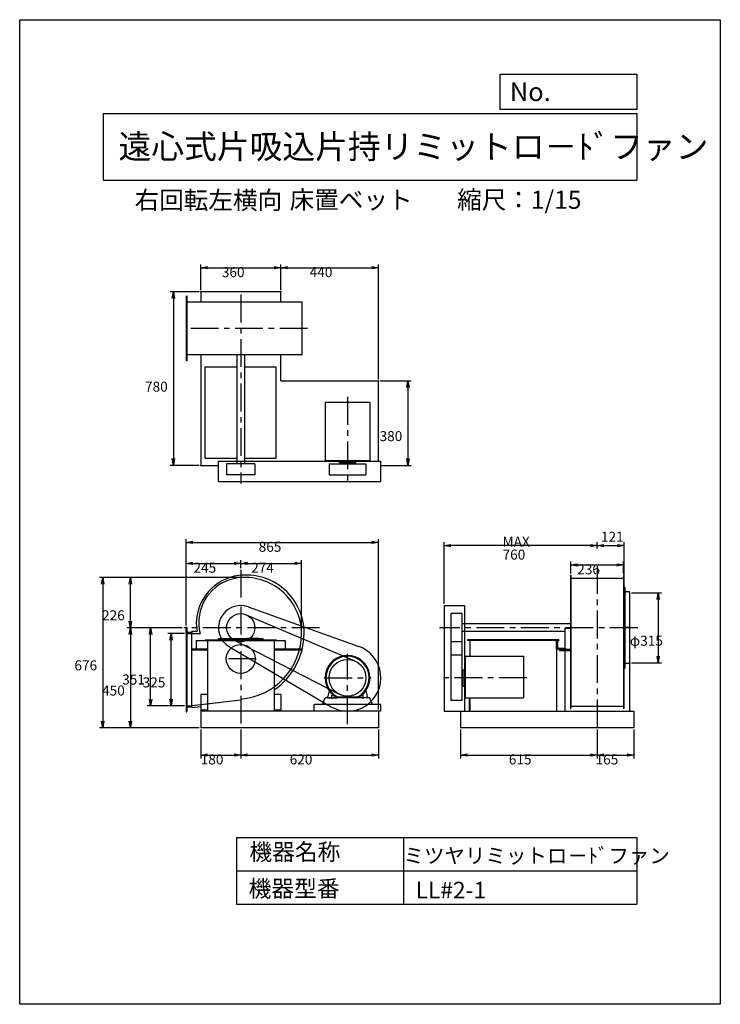
# Model space of a CAD drawing. Extents: x 0 to 3150, y 0 to 4425.
import ezdxf

# ---------------------------------------------------------------- set-up
doc = ezdxf.new("R2010")
doc.units = 0
doc.header["$LTSCALE"] = 100
doc.linetypes.add('CENTER', pattern=[2, 1.25, -0.25, 0.25, -0.25])
doc.layers.get('0').update_dxf_attribs({"linetype": 'CONTINUOUS'})
doc.layers.get('DEFPOINTS').update_dxf_attribs({"linetype": 'CONTINUOUS'})
for name, color, linetype in [('1', 4, 'CONTINUOUS'), ('2', 3, 'CENTER'), ('3', 2, 'CONTINUOUS'), ('4', 7, 'CONTINUOUS')]:
    doc.layers.add(name, color=color, linetype=linetype)
doc.styles.get("Standard").update_dxf_attribs({"font": 'simplex.shx', "bigfont": 'extfont.shx'})
doc.dimstyles.get("Standard").update_dxf_attribs({"dimtxt": 2.5, "dimasz": 2.5, "dimexe": 1.25, "dimexo": 0.625, "dimtad": 1, "dimcen": 2.5, "dimazin": 3, "dimtfac": 1, "dimtmove": 0, "dimatfit": 3})

# ---------------------------------------------------------------- blocks, each defined once
blk = doc.blocks.new('_OPEN')
at = {"color": 0, "linetype": 'BYBLOCK'}
for p, q in [((-1, 0.17), (0, 0)), ((0, 0), (-1, -0.17)), ((0, 0), (-1, 0))]:
    blk.add_line(p, q, dxfattribs=at)
blk = doc.blocks.new('*D1')
at = {"layer": '3', "color": 0}
for p, q in [((993.8, 1960.4), (993.8, 1996.6)), ((1267.4, 1675.8), (1267.4, 1996.6)), ((1023.8, 1981.6), (1237.4, 1981.6))]:
    blk.add_line(p, q, dxfattribs=at)
at = {"layer": 'DEFPOINTS', "color": 0}
for p in [(993.8, 1952.9), (1267.4, 1981.6), (1267.4, 1668.3)]:
    blk.add_point(p, dxfattribs=at)
at = {"layer": '3', "color": 0, "xscale": 30, "yscale": 30, "zscale": 30, "rotation": 180}
blk.add_blockref('_OPEN', (993.8, 1981.6), dxfattribs=at)
at = {"layer": '3', "color": 0, "xscale": 30, "yscale": 30, "zscale": 30}
blk.add_blockref('_OPEN', (1267.4, 1981.6), dxfattribs=at)
at = {"layer": '3', "color": 0}
blk.add_text('274', height=45, dxfattribs=at).set_placement((1040.6, 1939.5))
blk = doc.blocks.new('*D2')
at = {"layer": '3', "color": 0}
for p, q in [((729.9, 1692.3), (482.9, 1692.3)), ((497.9, 1662.3), (497.9, 1272.3)), ((806.3, 1242.3), (482.9, 1242.3))]:
    blk.add_line(p, q, dxfattribs=at)
at = {"layer": 'DEFPOINTS', "color": 0}
for p in [(737.4, 1692.3), (497.9, 1242.3), (813.8, 1242.3)]:
    blk.add_point(p, dxfattribs=at)
at = {"layer": '3', "color": 0, "xscale": 30, "yscale": 30, "zscale": 30}
for p, rotation in [((497.9, 1692.3), 90), ((497.9, 1242.3), 270)]:
    blk.add_blockref('_OPEN', p, dxfattribs=dict(at, rotation=rotation))
at = {"layer": '3', "color": 0}
blk.add_text('450', height=45, dxfattribs=at).set_placement((370.4, 1387.7))
blk = doc.blocks.new('*D3')
at = {"layer": '3', "color": 0}
for p, q in [((729.9, 1692.3), (573.3, 1692.3)), ((588.3, 1371.3), (588.3, 1662.3)), ((741.3, 1341.3), (573.3, 1341.3))]:
    blk.add_line(p, q, dxfattribs=at)
at = {"layer": 'DEFPOINTS', "color": 0}
for p in [(588.3, 1692.3), (737.4, 1692.3), (748.8, 1341.3)]:
    blk.add_point(p, dxfattribs=at)
at = {"layer": '3', "color": 0, "xscale": 30, "yscale": 30, "zscale": 30}
for p, rotation in [((588.3, 1692.3), 90), ((588.3, 1341.3), 270)]:
    blk.add_blockref('_OPEN', p, dxfattribs=dict(at, rotation=rotation))
at = {"layer": '3', "color": 0}
blk.add_text('351', height=45, dxfattribs=at).set_placement((460.8, 1437.2))
blk = doc.blocks.new('*D4')
at = {"layer": '3', "color": 0}
for p, q in [((741.3, 1666.3), (665.4, 1666.3)), ((680.4, 1371.3), (680.4, 1636.3)), ((741.3, 1341.3), (665.4, 1341.3))]:
    blk.add_line(p, q, dxfattribs=at)
at = {"layer": 'DEFPOINTS', "color": 0}
for p in [(680.4, 1666.3), (748.8, 1666.3), (748.8, 1341.3)]:
    blk.add_point(p, dxfattribs=at)
at = {"layer": '3', "color": 0, "xscale": 30, "yscale": 30, "zscale": 30}
for p, rotation in [((680.4, 1666.3), 90), ((680.4, 1341.3), 270)]:
    blk.add_blockref('_OPEN', p, dxfattribs=dict(at, rotation=rotation))
at = {"layer": '3', "color": 0}
blk.add_text('325', height=45, dxfattribs=at).set_placement((552.9, 1424.2))
blk = doc.blocks.new('*D5')
at = {"layer": '3', "color": 0}
for p, q in [((748.8, 1702.2), (748.8, 1996.6)), ((993.8, 1960.4), (993.8, 1996.6)), ((778.8, 1981.6), (963.8, 1981.6))]:
    blk.add_line(p, q, dxfattribs=at)
at = {"layer": 'DEFPOINTS', "color": 0}
for p in [(993.8, 1981.6), (993.8, 1952.9), (748.8, 1694.7)]:
    blk.add_point(p, dxfattribs=at)
at = {"layer": '3', "color": 0, "xscale": 30, "yscale": 30, "zscale": 30, "rotation": 180}
blk.add_blockref('_OPEN', (748.8, 1981.6), dxfattribs=at)
at = {"layer": '3', "color": 0, "xscale": 30, "yscale": 30, "zscale": 30}
blk.add_blockref('_OPEN', (993.8, 1981.6), dxfattribs=at)
at = {"layer": '3', "color": 0}
blk.add_text('245', height=45, dxfattribs=at).set_placement((781.3, 1939.5))
blk = doc.blocks.new('*D6')
at = {"layer": '3', "color": 0}
for p, q in [((2478.6, 1936.8), (2478.6, 1989.5)), ((2508.6, 1974.5), (2684.6, 1974.5)), ((2714.6, 1936.8), (2714.6, 1989.5))]:
    blk.add_line(p, q, dxfattribs=at)
at = {"layer": 'DEFPOINTS', "color": 0}
for p in [(2714.6, 1974.5), (2478.6, 1929.3), (2714.6, 1929.3)]:
    blk.add_point(p, dxfattribs=at)
at = {"layer": '3', "color": 0, "xscale": 30, "yscale": 30, "zscale": 30, "rotation": 180}
blk.add_blockref('_OPEN', (2478.6, 1974.5), dxfattribs=at)
at = {"layer": '3', "color": 0, "xscale": 30, "yscale": 30, "zscale": 30}
blk.add_blockref('_OPEN', (2714.6, 1974.5), dxfattribs=at)
at = {"layer": '3', "color": 0}
blk.add_text('236', height=45, dxfattribs=at).set_placement((2506.6, 1932.4))
blk = doc.blocks.new('*D7')
at = {"layer": '3', "color": 0}
for p, q in [((2750.1, 1849.8), (2885.6, 1849.8)), ((2870.6, 1819.8), (2870.6, 1564.8)), ((2750.1, 1534.8), (2885.6, 1534.8))]:
    blk.add_line(p, q, dxfattribs=at)
at = {"layer": 'DEFPOINTS', "color": 0}
for p in [(2742.6, 1849.8), (2742.6, 1534.8), (2870.6, 1534.8)]:
    blk.add_point(p, dxfattribs=at)
at = {"layer": '3', "color": 0, "xscale": 30, "yscale": 30, "zscale": 30}
for p, rotation in [((2870.6, 1849.8), 90), ((2870.6, 1534.8), 270)]:
    blk.add_blockref('_OPEN', p, dxfattribs=dict(at, rotation=rotation))
at = {"layer": '3', "color": 0}
blk.add_text('φ315', height=45, dxfattribs=at).set_placement((2743.1, 1611.4))
blk = doc.blocks.new('*D9')
at = {"layer": '3', "color": 0}
for p, q in [((1005.1, 1918.3), (482.9, 1918.3)), ((497.9, 1722.3), (497.9, 1888.3))]:
    blk.add_line(p, q, dxfattribs=at)
at = {"layer": 'DEFPOINTS', "color": 0}
for p in [(497.9, 1918.3), (1012.6, 1918.3), (737.4, 1692.3)]:
    blk.add_point(p, dxfattribs=at)
at = {"layer": '3', "color": 0, "xscale": 30, "yscale": 30, "zscale": 30}
for p, rotation in [((497.9, 1918.3), 90), ((497.9, 1692.3), 270)]:
    blk.add_blockref('_OPEN', p, dxfattribs=dict(at, rotation=rotation))
at = {"layer": '3', "color": 0}
blk.add_text('226', height=45, dxfattribs=at).set_placement((370.4, 1725.7))
blk = doc.blocks.new('*D10')
at = {"layer": '3', "color": 0}
for p, q in [((748.8, 1702.2), (748.8, 2090.9)), ((1613.8, 1324.8), (1613.8, 2090.9)), ((778.8, 2075.9), (1583.8, 2075.9))]:
    blk.add_line(p, q, dxfattribs=at)
at = {"layer": 'DEFPOINTS', "color": 0}
for p in [(1613.8, 2075.9), (748.8, 1694.7), (1613.8, 1317.3)]:
    blk.add_point(p, dxfattribs=at)
at = {"layer": '3', "color": 0, "xscale": 30, "yscale": 30, "zscale": 30, "rotation": 180}
blk.add_blockref('_OPEN', (748.8, 2075.9), dxfattribs=at)
at = {"layer": '3', "color": 0, "xscale": 30, "yscale": 30, "zscale": 30}
blk.add_blockref('_OPEN', (1613.8, 2075.9), dxfattribs=at)
at = {"layer": '3', "color": 0}
blk.add_text('865', height=45, dxfattribs=at).set_placement((1074.4, 2033.7))
blk = doc.blocks.new('*D11')
at = {"layer": '3', "color": 0}
for p, q in [((1908.6, 1799.8), (1908.6, 2076.6)), ((2566.6, 2061.6), (1938.6, 2061.6)), ((2596.6, 2048.8), (2596.6, 2076.6))]:
    blk.add_line(p, q, dxfattribs=at)
at = {"layer": 'DEFPOINTS', "color": 0}
for p in [(1908.6, 2061.6), (2596.6, 2041.3), (1908.6, 1792.3)]:
    blk.add_point(p, dxfattribs=at)
at = {"layer": '3', "color": 0, "xscale": 30, "yscale": 30, "zscale": 30, "rotation": 180}
blk.add_blockref('_OPEN', (1908.6, 2061.6), dxfattribs=at)
at = {"layer": '3', "color": 0, "xscale": 30, "yscale": 30, "zscale": 30}
blk.add_blockref('_OPEN', (2596.6, 2061.6), dxfattribs=at)
at = {"layer": '3', "color": 0}
for s, p in [('MAX', (2170.9, 2057)), ('760', (2170.9, 1998.5))]:
    blk.add_text(s, height=45, dxfattribs=at).set_placement(p)
blk = doc.blocks.new('*D12')
at = {"layer": '3', "color": 0}
for p, q in [((813.8, 3209.7), (813.8, 3325.1)), ((1173.8, 3209.7), (1173.8, 3325.1)), ((843.8, 3310.1), (1143.8, 3310.1))]:
    blk.add_line(p, q, dxfattribs=at)
at = {"layer": 'DEFPOINTS', "color": 0}
for p in [(1173.8, 3310.1), (813.8, 3202.2), (1173.8, 3202.2)]:
    blk.add_point(p, dxfattribs=at)
at = {"layer": '3', "color": 0, "xscale": 30, "yscale": 30, "zscale": 30, "rotation": 180}
blk.add_blockref('_OPEN', (813.8, 3310.1), dxfattribs=at)
at = {"layer": '3', "color": 0, "xscale": 30, "yscale": 30, "zscale": 30}
blk.add_blockref('_OPEN', (1173.8, 3310.1), dxfattribs=at)
at = {"layer": '3', "color": 0}
blk.add_text('360', height=45, dxfattribs=at).set_placement((908.8, 3267.9))
blk = doc.blocks.new('*D13')
at = {"layer": '3', "color": 0}
for p, q in [((1613.8, 2809.7), (1613.8, 3325.1)), ((1203.8, 3310.1), (1583.8, 3310.1))]:
    blk.add_line(p, q, dxfattribs=at)
at = {"layer": 'DEFPOINTS', "color": 0}
for p in [(1613.8, 3310.1), (1173.8, 3202.2), (1613.8, 2802.2)]:
    blk.add_point(p, dxfattribs=at)
at = {"layer": '3', "color": 0, "xscale": 30, "yscale": 30, "zscale": 30, "rotation": 180}
blk.add_blockref('_OPEN', (1173.8, 3310.1), dxfattribs=at)
at = {"layer": '3', "color": 0, "xscale": 30, "yscale": 30, "zscale": 30}
blk.add_blockref('_OPEN', (1613.8, 3310.1), dxfattribs=at)
at = {"layer": '3', "color": 0}
blk.add_text('440', height=45, dxfattribs=at).set_placement((1303.8, 3267.9))
blk = doc.blocks.new('*D14')
at = {"layer": '3', "color": 0}
for p, q in [((1621.3, 2802.2), (1760.6, 2802.2)), ((1745.6, 2772.2), (1745.6, 2452.2)), ((1621.3, 2422.2), (1760.6, 2422.2))]:
    blk.add_line(p, q, dxfattribs=at)
at = {"layer": 'DEFPOINTS', "color": 0}
for p in [(1613.8, 2802.2), (1613.8, 2422.2), (1745.6, 2422.2)]:
    blk.add_point(p, dxfattribs=at)
at = {"layer": '3', "color": 0, "xscale": 30, "yscale": 30, "zscale": 30}
for p, rotation in [((1745.6, 2802.2), 90), ((1745.6, 2422.2), 270)]:
    blk.add_blockref('_OPEN', p, dxfattribs=dict(at, rotation=rotation))
at = {"layer": '3', "color": 0}
blk.add_text('380', height=45, dxfattribs=at).set_placement((1618.1, 2531))
blk = doc.blocks.new('*D15')
at = {"layer": '3', "color": 0}
for p, q in [((806.3, 3202.2), (675.9, 3202.2)), ((690.9, 3172.2), (690.9, 2452.2)), ((806.3, 2422.2), (675.9, 2422.2))]:
    blk.add_line(p, q, dxfattribs=at)
at = {"layer": 'DEFPOINTS', "color": 0}
for p in [(813.8, 3202.2), (690.9, 2422.2), (813.8, 2422.2)]:
    blk.add_point(p, dxfattribs=at)
at = {"layer": '3', "color": 0, "xscale": 30, "yscale": 30, "zscale": 30}
for p, rotation in [((690.9, 3202.2), 90), ((690.9, 2422.2), 270)]:
    blk.add_blockref('_OPEN', p, dxfattribs=dict(at, rotation=rotation))
at = {"layer": '3', "color": 0}
blk.add_text('780', height=45, dxfattribs=at).set_placement((563.4, 2753.4))
blk = doc.blocks.new('*D16')
at = {"color": 0, "linetype": 'BYBLOCK'}
for p, q in [((2626.6, 2061.6), (2687.6, 2061.6)), ((2717.6, 1883.3), (2717.6, 2076.6))]:
    blk.add_line(p, q, dxfattribs=at)
at = {"layer": 'DEFPOINTS', "color": 0, "linetype": 'BYBLOCK'}
for p in [(2596.6, 2041.3), (2717.6, 2061.6), (2717.6, 1875.8)]:
    blk.add_point(p, dxfattribs=at)
at = {"color": 0, "linetype": 'BYBLOCK', "xscale": 30, "yscale": 30, "zscale": 30, "rotation": 180}
blk.add_blockref('_OPEN', (2596.6, 2061.6), dxfattribs=at)
at = {"color": 0, "linetype": 'BYBLOCK', "xscale": 30, "yscale": 30, "zscale": 30}
blk.add_blockref('_OPEN', (2717.6, 2061.6), dxfattribs=at)
at = {"layer": '3', "color": 0}
blk.add_text('121', height=45, dxfattribs=at).set_placement((2613.2, 2078.8))
blk = doc.blocks.new('*D17')
at = {"layer": '3', "color": 0}
for p, q in [((813.8, 1234.8), (813.8, 1105.2)), ((993.8, 1234.8), (993.8, 1105.2)), ((843.8, 1120.2), (963.8, 1120.2))]:
    blk.add_line(p, q, dxfattribs=at)
at = {"layer": 'DEFPOINTS', "color": 0}
for p in [(813.8, 1242.3), (993.8, 1242.3), (993.8, 1120.2)]:
    blk.add_point(p, dxfattribs=at)
at = {"layer": '3', "color": 0, "xscale": 30, "yscale": 30, "zscale": 30, "rotation": 180}
blk.add_blockref('_OPEN', (813.8, 1120.2), dxfattribs=at)
at = {"layer": '3', "color": 0, "xscale": 30, "yscale": 30, "zscale": 30}
blk.add_blockref('_OPEN', (993.8, 1120.2), dxfattribs=at)
at = {"layer": '3', "color": 0}
blk.add_text('180', height=45, dxfattribs=at).set_placement((813.8, 1078))
blk = doc.blocks.new('*D18')
at = {"layer": '3', "color": 0}
for p, q in [((993.8, 1234.8), (993.8, 1105.2)), ((1613.8, 1234.8), (1613.8, 1105.2)), ((1023.8, 1120.2), (1583.8, 1120.2))]:
    blk.add_line(p, q, dxfattribs=at)
at = {"layer": 'DEFPOINTS', "color": 0}
for p in [(993.8, 1242.3), (1613.8, 1242.3), (1613.8, 1120.2)]:
    blk.add_point(p, dxfattribs=at)
at = {"layer": '3', "color": 0, "xscale": 30, "yscale": 30, "zscale": 30, "rotation": 180}
blk.add_blockref('_OPEN', (993.8, 1120.2), dxfattribs=at)
at = {"layer": '3', "color": 0, "xscale": 30, "yscale": 30, "zscale": 30}
blk.add_blockref('_OPEN', (1613.8, 1120.2), dxfattribs=at)
at = {"layer": '3', "color": 0}
blk.add_text('620', height=45, dxfattribs=at).set_placement((1213.8, 1078))
blk = doc.blocks.new('*D19')
at = {"layer": '3', "color": 0}
for p, q in [((1981.6, 1234.8), (1981.6, 1105.2)), ((2596.6, 1234.8), (2596.6, 1105.2)), ((2011.6, 1120.2), (2566.6, 1120.2))]:
    blk.add_line(p, q, dxfattribs=at)
at = {"layer": 'DEFPOINTS', "color": 0}
for p in [(1981.6, 1242.3), (2596.6, 1242.3), (2596.6, 1120.2)]:
    blk.add_point(p, dxfattribs=at)
at = {"layer": '3', "color": 0, "xscale": 30, "yscale": 30, "zscale": 30, "rotation": 180}
blk.add_blockref('_OPEN', (1981.6, 1120.2), dxfattribs=at)
at = {"layer": '3', "color": 0, "xscale": 30, "yscale": 30, "zscale": 30}
blk.add_blockref('_OPEN', (2596.6, 1120.2), dxfattribs=at)
at = {"layer": '3', "color": 0}
blk.add_text('615', height=45, dxfattribs=at).set_placement((2199.1, 1078))
blk = doc.blocks.new('*D20')
at = {"layer": '3', "color": 0}
for p, q in [((2596.6, 1234.8), (2596.6, 1105.2)), ((2761.6, 1234.8), (2761.6, 1105.2)), ((2626.6, 1120.2), (2731.6, 1120.2))]:
    blk.add_line(p, q, dxfattribs=at)
at = {"layer": 'DEFPOINTS', "color": 0}
for p in [(2596.6, 1242.3), (2761.6, 1242.3), (2761.6, 1120.2)]:
    blk.add_point(p, dxfattribs=at)
at = {"layer": '3', "color": 0, "xscale": 30, "yscale": 30, "zscale": 30, "rotation": 180}
blk.add_blockref('_OPEN', (2596.6, 1120.2), dxfattribs=at)
at = {"layer": '3', "color": 0, "xscale": 30, "yscale": 30, "zscale": 30}
blk.add_blockref('_OPEN', (2761.6, 1120.2), dxfattribs=at)
at = {"layer": '3', "color": 0}
blk.add_text('165', height=45, dxfattribs=at).set_placement((2589.1, 1078))
blk = doc.blocks.new('*D21')
at = {"layer": '3', "color": 0}
for p, q in [((997.6, 1918.3), (358.6, 1918.3)), ((373.6, 1888.3), (373.6, 1272.3)), ((806.3, 1242.3), (358.6, 1242.3))]:
    blk.add_line(p, q, dxfattribs=at)
at = {"layer": 'DEFPOINTS', "color": 0}
for p in [(1005.1, 1918.3), (373.6, 1242.3), (813.8, 1242.3)]:
    blk.add_point(p, dxfattribs=at)
at = {"layer": '3', "color": 0, "xscale": 30, "yscale": 30, "zscale": 30}
for p, rotation in [((373.6, 1918.3), 90), ((373.6, 1242.3), 270)]:
    blk.add_blockref('_OPEN', p, dxfattribs=dict(at, rotation=rotation))
at = {"layer": '3', "color": 0}
blk.add_text('676', height=45, dxfattribs=at).set_placement((246.1, 1500.7))

msp = doc.modelspace()

# ---------------------------------------------------------------- linework, layer by layer
at = {"layer": '1'}
for p, q in [((813.8, 3202.2), (813.8, 3155.2)), ((1173.8, 3202.2), (813.8, 3202.2)), ((1173.8, 3155.2), (1173.8, 3202.2)), ((749.8, 2892.2), (749.8, 3182.2)), ((752.8, 3182.2), (749.8, 3182.2)), ((752.8, 2892.2), (752.8, 3182.2)), ((1270.4, 3155.2), (752.8, 3155.2)), ((1270.4, 2919.2), (1270.4, 3155.2)), ((752.8, 2892.2), (749.8, 2892.2)), ((1270.4, 2919.2), (752.8, 2919.2)), ((813.8, 2919.2), (813.8, 2422.2)), ((976.3, 2919.2), (976.3, 2429.2)), ((1011.3, 2919.2), (1011.3, 2429.2)), ((1173.8, 2802.2), (1173.8, 2919.2)), ((833.8, 2864.2), (976.3, 2864.2)), ((833.8, 2454.2), (833.8, 2864.2)), ((1011.3, 2864.2), (1153.8, 2864.2)), ((1153.8, 2454.2), (1153.8, 2864.2)), ((1173.8, 2802.2), (1613.8, 2802.2)), ((1613.8, 2441.2), (1613.8, 2802.2)), ((1372.8, 2706.2), (1574.8, 2706.2)), ((1372.8, 2706.2), (1372.8, 2444.2)), ((1574.8, 2706.2), (1574.8, 2444.2)), ((833.8, 2454.2), (976.3, 2454.2)), ((893.8, 2441.2), (1623.8, 2441.2)), ((893.8, 2349.2), (893.8, 2441.2)), ((1011.3, 2454.2), (1153.8, 2454.2)), ((1372.8, 2444.2), (1574.8, 2444.2)), ((1437.3, 2434.2), (1437.3, 2444.2)), ((1510.3, 2434.2), (1437.3, 2434.2)), ((1461.3, 2434.2), (1461.3, 2429.2)), ((1486.3, 2434.2), (1486.3, 2429.2)), ((1511.3, 2435.2), (1511.3, 2443.2)), ((1623.8, 2349.2), (1623.8, 2441.2)), ((813.8, 2422.2), (893.8, 2422.2)), ((1057.3, 2429.2), (930.3, 2429.2)), ((930.3, 2429.2), (930.3, 2379.2)), ((1057.3, 2429.2), (1057.3, 2379.2)), ((1391.2, 2429.2), (1556.4, 2429.2)), ((1391.2, 2429.2), (1391.2, 2379.2)), ((1461.3, 2429.2), (1486.3, 2429.2)), ((1556.4, 2429.2), (1556.4, 2379.2)), ((893.8, 2349.2), (1623.8, 2349.2)), ((1057.3, 2379.2), (930.3, 2379.2)), ((1391.2, 2379.2), (1556.4, 2379.2)), ((1461.8, 2379.2), (1485.8, 2379.2)), ((2476.6, 1929.3), (2476.6, 1715)), ((2476.6, 1929.3), (2478.6, 1929.3)), ((2478.6, 1929.3), (2478.6, 1715)), ((2478.6, 1915.3), (2714.6, 1915.3)), ((2714.6, 1929.3), (2714.6, 1715)), ((2714.6, 1929.3), (2716.6, 1929.3)), ((2716.6, 1929.3), (2716.6, 1715)), ((2717.6, 1875.8), (2717.6, 1690)), ((2718.6, 1875.8), (2717.6, 1875.8)), ((2720.6, 1873.8), (2720.6, 1517.7)), ((2720.6, 1857.8), (2720.6, 1873.8)), ((2740.6, 1853.8), (2724.6, 1853.8)), ((2742.6, 1534.8), (2742.6, 1850.8)), ((993.8, 1792.3), (993.8, 1792.3)), ((1027.6, 1786.5), (1524.4, 1608.6)), ((1908.6, 1792.3), (1908.6, 1317.3)), ((1908.6, 1792.3), (2000.6, 1792.3)), ((2000.6, 1792.3), (2000.6, 1317.3)), ((1018.7, 1750.8), (1506.2, 1543.3)), ((1938.6, 1755.8), (1938.6, 1628.8)), ((1988.6, 1755.8), (1938.6, 1755.8)), ((1988.6, 1755.8), (1988.6, 1628.8)), ((748.8, 1694.7), (748.8, 1314.7)), ((748.8, 1669.7), (748.8, 1694.7)), ((748.8, 1694.7), (749.8, 1694.7)), ((751.8, 1694.7), (751.8, 1316.7)), ((751.8, 1692.7), (751.8, 1676.7)), ((2476.6, 1709.8), (1988.6, 1709.8)), ((2451.6, 1690), (2451.6, 1317.3)), ((2451.6, 1690), (2476.6, 1690)), ((2476.6, 1715), (2476.6, 1456.4)), ((2476.6, 1694.7), (2476.6, 1329.7)), ((2478.6, 1715), (2478.6, 1456.4)), ((2478.6, 1694.7), (2478.6, 1329.7)), ((2714.6, 1715), (2714.6, 1456.4)), ((2714.6, 1694.7), (2714.6, 1329.7)), ((2716.6, 1715), (2716.6, 1456.4)), ((2716.6, 1694.7), (2716.6, 1329.7)), ((2716.6, 1694.7), (2741.6, 1694.7)), ((2717.6, 1509.8), (2717.6, 1690)), ((2741.6, 1694.7), (2741.6, 1317.3)), ((748.8, 1666.3), (811.3, 1666.3)), ((755.8, 1672.7), (771.8, 1672.7)), ((773.8, 1676.3), (773.8, 1669.7)), ((773.8, 1676.3), (797.6, 1676.3)), ((773.8, 1334.2), (773.8, 1670.7)), ((773.8, 1670.7), (773.8, 1669.7)), ((833.8, 1638.7), (1153.8, 1638.7)), ((833.8, 1638.7), (833.8, 1635.5)), ((910.3, 1644.7), (964.3, 1644.7)), ((1077.3, 1644.7), (1023.3, 1644.7)), ((1153.8, 1638.7), (1153.8, 1635.5)), ((1938.6, 1644.9), (1938.6, 1365.7)), ((2451.6, 1674.8), (1988.6, 1674.8)), ((1988.6, 1644.9), (1988.6, 1365.7)), ((2423.6, 1638.7), (2013.6, 1638.7)), ((2013.6, 1638.7), (2013.6, 1635.5)), ((2423.6, 1638.7), (2423.6, 1635.5)), ((843.8, 1595.5), (773.8, 1595.5)), ((793.8, 1635.5), (1193.8, 1635.5)), ((793.8, 1635.5), (793.8, 1595.5)), ((843.8, 1635.5), (843.8, 1317.3)), ((943.1, 1606.2), (1397.7, 1338.1)), ((964.8, 1635.9), (1436.1, 1393.9)), ((1143.8, 1635.5), (1143.8, 1317.3)), ((1270.1, 1595.5), (1143.8, 1595.5)), ((1193.8, 1635.5), (1193.8, 1595.5)), ((1988.6, 1628.8), (1938.6, 1628.8)), ((2423.6, 1635.5), (2013.6, 1635.5)), ((2023.6, 1635.5), (2023.6, 1564.3)), ((2413.6, 1634.2), (2413.6, 1317.3)), ((2413.6, 1634.2), (2413.6, 1584.2)), ((2413.6, 1634.2), (2413.6, 1594.2)), ((2426.6, 1595.5), (2476.6, 1595.5)), ((2426.6, 1595.5), (2426.6, 1589.5)), ((2426.6, 1589.5), (2426.6, 1594.2)), ((843.8, 1591), (773.8, 1591)), ((1269, 1591), (1143.8, 1591)), ((1938.6, 1574.3), (1938.6, 1550.3)), ((1988.6, 1568.9), (1938.6, 1568.9)), ((2003.6, 1564.3), (2003.6, 1377.3)), ((2003.6, 1564.3), (2265.6, 1564.3)), ((2265.6, 1564.3), (2265.6, 1377.3)), ((2426.6, 1589.5), (2476.6, 1589.5)), ((2718.6, 1509.8), (2717.6, 1509.8)), ((2720.6, 1527.8), (2720.6, 1511.8)), ((2740.6, 1531.8), (2724.6, 1531.8)), ((2742.6, 1534.8), (2742.6, 1533.8)), ((1993.6, 1479.8), (1988.6, 1479.8)), ((1988.6, 1479.8), (1988.6, 1454.8)), ((1993.6, 1430.8), (1993.6, 1503.8)), ((1993.6, 1503.8), (2003.6, 1503.8)), ((1993.6, 1454.8), (1988.6, 1454.8)), ((1994.6, 1429.8), (2002.6, 1429.8)), ((813.8, 1392.3), (813.8, 1242.3)), ((843.8, 1392.3), (813.8, 1392.3)), ((1173.8, 1392.3), (1143.8, 1392.3)), ((1173.8, 1392.3), (1173.8, 1317.3)), ((1361.3, 1347.3), (1372.9, 1377.3)), ((1574.8, 1377.3), (1372.9, 1377.3)), ((1391.7, 1408.9), (1385.8, 1385.3)), ((1385.8, 1377.3), (1385.8, 1385.3)), ((1385.8, 1377.3), (1425.8, 1377.3)), ((1403.8, 1373), (1403.8, 1389.9)), ((1422.9, 1380.3), (1524.9, 1380.3)), ((1422.9, 1380.3), (1524.9, 1380.3)), ((1425.8, 1380.3), (1425.8, 1377.3)), ((1429, 1381.3), (1519, 1381.3)), ((1429, 1381.3), (1519, 1381.3)), ((1521.8, 1380.3), (1521.8, 1377.3)), ((1561.8, 1377.3), (1521.8, 1377.3)), ((1543.8, 1373), (1543.8, 1389.9)), ((1556, 1408.9), (1561.8, 1385.3)), ((1561.8, 1377.3), (1561.8, 1385.3)), ((1586.3, 1347.3), (1574.8, 1377.3)), ((2003.6, 1377.3), (2265.6, 1377.3)), ((2020.4, 1377.3), (2020.4, 1317.3)), ((2023.6, 1377.3), (2023.6, 1317.3)), ((748.8, 1339.7), (994, 1368.8)), ((773.8, 1339.7), (748.8, 1339.7)), ((748.8, 1339.7), (748.8, 1314.7)), ((751.8, 1316.7), (751.8, 1332.7)), ((755.8, 1336.7), (771.8, 1336.7)), ((773.8, 1343.3), (773.8, 1344.3)), ((773.8, 1338.7), (773.8, 1339.7)), ((773.8, 1334.2), (813.8, 1339)), ((1623.8, 1347.3), (1323.8, 1347.3)), ((1323.8, 1317.3), (1323.8, 1347.3)), ((1623.8, 1317.3), (1623.8, 1347.3)), ((1988.6, 1365.7), (1938.6, 1365.7)), ((2476.6, 1329.7), (2478.6, 1329.7)), ((2478.6, 1339.7), (2714.6, 1339.7)), ((2714.6, 1329.7), (2716.6, 1329.7)), ((748.8, 1314.7), (749.8, 1314.7)), ((843.8, 1322.3), (813.8, 1322.3)), ((1623.8, 1317.3), (813.8, 1317.3)), ((1173.8, 1322.3), (1143.8, 1322.3)), ((1613.8, 1317.3), (1613.8, 1242.3)), ((1908.6, 1317.3), (2000.6, 1317.3)), ((1981.6, 1317.3), (2761.6, 1317.3)), ((1981.6, 1317.3), (1981.6, 1242.3)), ((2761.6, 1317.3), (2761.6, 1242.3)), ((1613.8, 1242.3), (813.8, 1242.3)), ((2761.6, 1242.3), (1981.6, 1242.3))]:
    msp.add_line(p, q, dxfattribs=at)
msp.add_lwpolyline([(1093.8, 1638.7), (893.8, 1638.7), (893.8, 1644.7), (1093.8, 1644.7)], close=True, dxfattribs=at)
msp.add_lwpolyline([(1093.8, 1638.7), (893.8, 1638.7), (893.8, 1644.7), (1093.8, 1644.7)], close=True, dxfattribs=at)
msp.add_lwpolyline([(2413.6, 1595.5), (2413.6, 1635.5), (2415.6, 1635.5, -0.414214), (2418.6, 1632.5), (2418.6, 1605, 0.414214), (2423.1, 1600.5), (2450.6, 1600.5, -0.414214), (2453.6, 1597.5), (2453.6, 1595.5)], format="xyb", close=True, dxfattribs=at)
msp.add_lwpolyline([(748.8, 1339.7), (893.6, 1356.9, 0.390838)], format="xyb", dxfattribs=at)
for centre, radius in [((993.8, 1692.3), 63.5), ((993.8, 1552.3), 65), ((1473.8, 1467.3), 82.6)]:
    msp.add_circle(centre, radius, dxfattribs=at)
for centre, radius, start, end in [((1510.3, 2435.2), 1, 270, 359.9965), ((1512.3, 2443.2), 1, 90, 179.9965), ((1012.3, 1710.8), 218.1, 97.3738, 180), ((1006.9, 1716.4), 201.6, 97.7978, 181.564), ((1012.6, 1663.2), 255.2, 1.1541, 97.4603), ((1017.8, 1668.3), 261, 0, 97.3738), ((2718.6, 1873.8), 2, 0, 90), ((2724.6, 1857.8), 4, 180, 270), ((2740.6, 1851.8), 2, 0, 90), ((993.8, 1692.3), 100, 70.2973, 239.4731), ((749.8, 1692.7), 2, 0, 90), ((975.3, 1710.8), 181.1, 180, 190.9815), ((975.3, 1710.8), 170, 180, 195.1738), ((755.8, 1676.7), 4, 180, 270), ((771.8, 1670.7), 2, 0, 90), ((969.8, 1668.3), 297.6, 274.6102, 0), ((969.8, 1668.3), 309, 304.2754, 0), ((1473.8, 1467.3), 150, 239.4731, 70.2973), ((1473.8, 1467.3), 100.8, 0, 239.6993), ((1473.8, 1467.3), 100.8, 0, 239.6993), ((1473.8, 1467.3), 97, 0, 242.4964), ((1473.8, 1467.3), 97, 0, 242.4964), ((2718.6, 1511.8), 2, 270, 0), ((2724.6, 1527.8), 4, 90, 180), ((2740.6, 1533.8), 2, 270, 0), ((1473.8, 1467.3), 97, 297.6125, 0), ((1473.8, 1467.3), 97, 297.6125, 0), ((1473.8, 1467.3), 100.8, 300.3933, 0), ((1473.8, 1467.3), 100.8, 300.3933, 0), ((1994.6, 1430.8), 1, 180, 269.9965), ((2002.6, 1428.8), 1, 0, 89.9965), ((755.8, 1332.7), 4, 90, 180), ((771.8, 1338.7), 2, 270, 0), ((749.8, 1316.7), 2, 270, 0)]:
    msp.add_arc(centre, radius, start, end, dxfattribs=at)
for p in [(813.8, 3202.2), (813.8, 3202.2), (1173.8, 3202.2), (1613.8, 2802.2), (813.8, 2422.2)]:
    msp.add_point(p, dxfattribs=at)
at = {"layer": '2'}
for p, q in [((993.8, 3189.3), (993.8, 2340)), ((1293.9, 3037.2), (744.2, 3037.2)), ((1473.8, 2729.8), (1473.8, 2336.7)), ((993.8, 1952.9), (993.8, 1805.4)), ((2596.6, 1969.3), (2596.6, 1242.3)), ((993.8, 1786.5), (993.8, 1242.3)), ((1348.7, 1692.3), (737.4, 1692.3)), ((2778.7, 1692.3), (1886.8, 1692.3)), ((1063.8, 1552.3), (923.8, 1552.3)), ((1473.8, 1259.4), (1473.8, 1575.8)), ((1369.4, 1467.3), (1580, 1467.3)), ((2280.1, 1467.3), (1887.2, 1467.3))]:
    msp.add_line(p, q, dxfattribs=at)
at = {"layer": '4'}
for p, q in [((0, 0), (0, 4425)), ((0, 4425), (3150, 4425)), ((3150, 4425), (3150, 4425)), ((3150, 4425), (3150, 0)), ((2160.9, 4021.9), (2160.9, 4180)), ((2160.9, 4180), (2775, 4180)), ((2775, 4180), (2775, 4021.9)), ((375, 4004.1), (2775, 4004.1)), ((375, 4004.1), (375, 3704.1)), ((2775, 4021.9), (2160.9, 4021.9)), ((2775, 4004.1), (2775, 3704.1)), ((375, 3704.1), (2775, 3704.1)), ((975, 750), (975, 450)), ((975, 750), (2775, 750)), ((1725, 750), (1725, 450)), ((2775, 750), (2775, 450)), ((975, 600), (2775, 600)), ((975, 450), (2775, 450)), ((3150, 0), (0, 0))]:
    msp.add_line(p, q, dxfattribs=at)

# ---------------------------------------------------------------- texts
for s, height, p in [('No.', 84, (2203.5, 4059.1)), ('遠心式片吸込片持リミットロ－ﾄﾞファン', 108, (444.3, 3800.8)), ('右回転左横向', 81, (516.9, 3573.5)), ('床置ベット', 81, (1213.9, 3575.1)), ('縮尺：1/15', 81, (1966.9, 3575.1)), ('機器名称', 75, (1032.8, 647.3)), ('ミツヤリミットロ－ﾄﾞファン', 67.5, (1725.7, 634.1)), ('機器型番', 75, (1029.4, 482.5)), ('LL#2-1', 75, (1780, 475.7))]:
    msp.add_text(s, height=height, dxfattribs=at).set_placement(p)

# ---------------------------------------------------------------- dimensions: what is measured, and where the dimension line sits
at = {"layer": '3'}
for base, p1, p2, override, picture, middle in [((1173.8, 3310.1), (813.8, 3202.2), (1173.8, 3202.2), {"dimscale": 15, "dimdec": 0, "dimtofl": 1, "dimtmove": 0}, '*D12', (998.8, 3310.1)), ((2717.6, 2061.6), (2596.6, 2041.3), (2717.6, 1875.8), {"dimscale": 15, "dimdec": 0, "dimse1": 1, "dimtofl": 1}, '*D16', (2657.1, 2101.3)), ((1613.8, 2075.9), (748.8, 1694.7), (1613.8, 1317.3), {"dimscale": 15, "dimdec": 0, "dimtofl": 1, "dimtmove": 0}, '*D10', (1164.4, 2075.9))]:
    dim = msp.add_linear_dim(base=base, p1=p1, p2=p2, dimstyle='Standard', override=override, dxfattribs=at)
    dim.commit()
    dim.dimension.update_dxf_attribs({"geometry": picture, "text_midpoint": middle, "dimtype": 128})
for base, p1, p2, override, picture, middle in [((1613.8, 3310.1), (1173.8, 3202.2), (1613.8, 2802.2), {"dimscale": 15, "dimdec": 0, "dimse1": 1, "dimtofl": 1, "dimtmove": 1}, '*D13', (1393.8, 3347.6)), ((993.8, 1981.6), (748.8, 1694.7), (993.8, 1952.9), {"dimscale": 15, "dimdec": 0, "dimtofl": 1, "dimtmove": 0}, '*D5', (871.3, 2019.1)), ((1267.4, 1981.6), (993.8, 1952.9), (1267.4, 1668.3), {"dimscale": 15, "dimdec": 0, "dimtofl": 1, "dimtmove": 0}, '*D1', (1130.6, 2019.1)), ((2714.6, 1974.5), (2478.6, 1929.3), (2714.6, 1929.3), {"dimscale": 15, "dimdec": 0, "dimtofl": 1, "dimtmove": 0}, '*D6', (2596.6, 2012)), ((993.8, 1120.2), (813.8, 1242.3), (993.8, 1242.3), {"dimscale": 15, "dimdec": 0, "dimtofl": 1, "dimtmove": 0}, '*D17', (903.8, 1157.7)), ((1613.8, 1120.2), (993.8, 1242.3), (1613.8, 1242.3), {"dimscale": 15, "dimdec": 0, "dimtofl": 1, "dimtmove": 0}, '*D18', (1303.8, 1157.7)), ((2596.6, 1120.2), (1981.6, 1242.3), (2596.6, 1242.3), {"dimscale": 15, "dimdec": 0, "dimtofl": 1, "dimtmove": 0}, '*D19', (2289.1, 1157.7)), ((2761.6, 1120.2), (2596.6, 1242.3), (2761.6, 1242.3), {"dimscale": 15, "dimdec": 0, "dimtofl": 1, "dimtmove": 0}, '*D20', (2679.1, 1157.7))]:
    dim = msp.add_linear_dim(base=base, p1=p1, p2=p2, dimstyle='Standard', override=override, dxfattribs=at)
    dim.commit()
    dim.dimension.update_dxf_attribs({"geometry": picture, "text_midpoint": middle})
for base, p1, p2, override, picture, middle in [((690.9, 2422.2), (813.8, 3202.2), (813.8, 2422.2), {"dimscale": 15, "dimdec": 0, "dimtofl": 1, "dimtmove": 0}, '*D15', (690.9, 2833.1)), ((1745.6, 2422.2), (1613.8, 2802.2), (1613.8, 2422.2), {"dimscale": 15, "dimdec": 0, "dimtofl": 1, "dimtmove": 0}, '*D14', (1745.6, 2610.6)), ((2870.6, 1534.8), (2742.6, 1849.8), (2742.6, 1534.8), {"dimscale": 15, "dimdec": 0, "dimpost": 'φ<>', "dimtofl": 1, "dimtmove": 0}, '*D7', (2870.6, 1691))]:
    dim = msp.add_linear_dim(base=base, p1=p1, p2=p2, angle=90, dimstyle='Standard', override=override, dxfattribs=at)
    dim.commit()
    dim.dimension.update_dxf_attribs({"geometry": picture, "text_midpoint": middle, "dimtype": 128})
dim = msp.add_linear_dim(base=(1908.6, 2061.6), p1=(2596.6, 2041.3), p2=(1908.6, 1792.3), text='MAX\\P760', dimstyle='Standard', override={"dimscale": 15, "dimdec": 0, "dimtofl": 1, "dimtmove": 0}, dxfattribs=at)
dim.commit()
dim.dimension.update_dxf_attribs({"geometry": '*D11', "text_midpoint": (2260.9, 2061.6), "dimtype": 128})
for base, p1, p2, override, picture, middle in [((373.6, 1242.3), (1005.1, 1918.3), (813.8, 1242.3), {"dimscale": 15, "dimdec": 0, "dimtofl": 1, "dimtmove": 0}, '*D21', (336.1, 1580.3)), ((497.9, 1918.3), (737.4, 1692.3), (1012.6, 1918.3), {"dimscale": 15, "dimdec": 0, "dimse1": 1, "dimtofl": 1, "dimtmove": 1}, '*D9', (460.4, 1805.3)), ((497.9, 1242.3), (737.4, 1692.3), (813.8, 1242.3), {"dimscale": 15, "dimdec": 0, "dimtofl": 1, "dimtmove": 0}, '*D2', (460.4, 1467.3)), ((588.3, 1692.3), (748.8, 1341.3), (737.4, 1692.3), {"dimscale": 15, "dimdec": 0, "dimtofl": 1, "dimtmove": 0}, '*D3', (550.8, 1516.8)), ((680.4, 1666.3), (748.8, 1341.3), (748.8, 1666.3), {"dimscale": 15, "dimdec": 0, "dimtofl": 1, "dimtmove": 0}, '*D4', (642.9, 1503.8))]:
    dim = msp.add_linear_dim(base=base, p1=p1, p2=p2, angle=90, dimstyle='Standard', override=override, dxfattribs=at)
    dim.commit()
    dim.dimension.update_dxf_attribs({"geometry": picture, "text_midpoint": middle})

doc.saveas('drawing.dxf')
